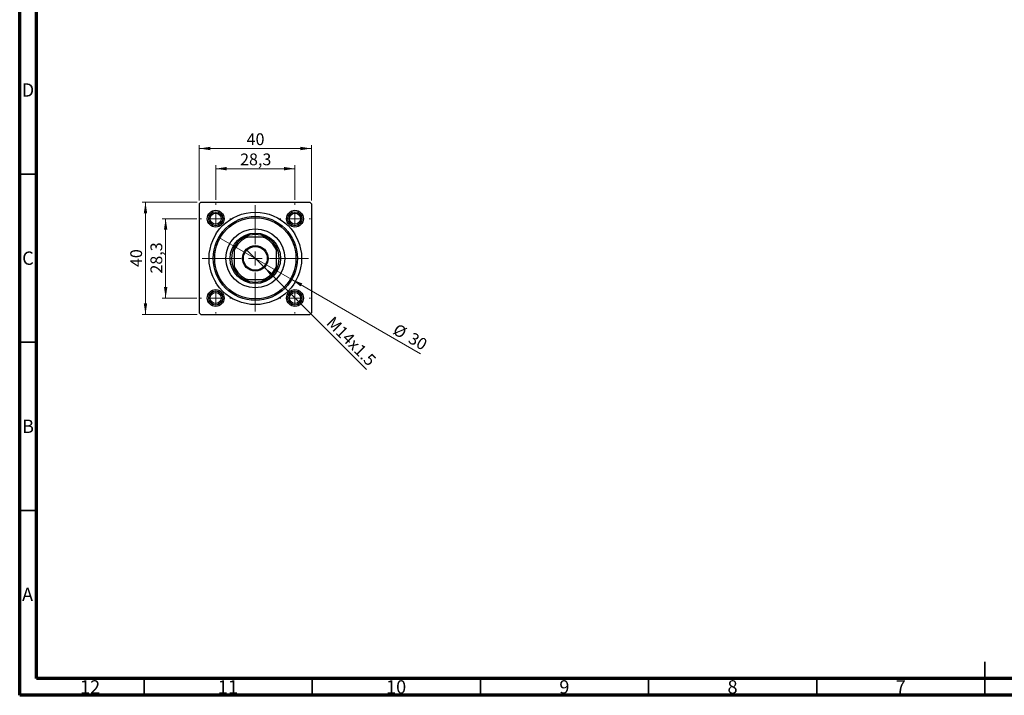
# Model space of a CAD drawing. Units: millimetres. Extents: x 15 to 592, y 5 to 415.
# Drawn here: x 15 to 308, y 5 to 206 of the extents above; entities that cross this region are included whole.
import ezdxf

# ---------------------------------------------------------------- set-up
doc = ezdxf.new("R2010")
doc.units = ezdxf.units.MM
doc.styles.add('SLDTEXTSTYLE0', font='TXT', dxfattribs={"width": 0.75})
doc.dimstyles.new('SLDDIMSTYLE0', dxfattribs={"dimtxt": 3.5, "dimasz": 3.302, "dimexe": 0, "dimexo": 0.0625, "dimgap": 0.875, "dimtad": 1, "dimdec": 0, "dimlfac": 1.2, "dimrnd": 1e-09, "dimzin": 12, "dimdsep": 46, "dimtxsty": 'SLDTEXTSTYLE0', "dimsah": 1, "dimcen": 0.09, "dimadec": 0, "dimazin": 3, "dimtfac": 1, "dimtdec": 0, "dimtofl": 0, "dimtmove": 0, "dimatfit": 3, "dimfxl": 1, "dimfrac": 2, "dimtolj": 1, "dimtzin": 12, "dimarcsym": 0})
doc.dimstyles.new('SLDDIMSTYLE1', dxfattribs={"dimtxt": 3.5, "dimasz": 3.302, "dimexe": 0, "dimexo": 0.0625, "dimgap": 0.875, "dimtad": 1, "dimdec": 1, "dimlfac": 1.2, "dimrnd": 1e-09, "dimzin": 12, "dimdsep": 46, "dimtxsty": 'SLDTEXTSTYLE0', "dimsah": 1, "dimcen": 0.09, "dimadec": 0, "dimazin": 3, "dimtfac": 1, "dimtdec": 1, "dimtmove": 0, "dimatfit": 0, "dimfxl": 1, "dimfrac": 2, "dimtolj": 1, "dimtzin": 12, "dimarcsym": 0})
doc.dimstyles.new('SLDDIMSTYLE2', dxfattribs={"dimtxt": 3.5, "dimasz": 3.302, "dimexe": 0, "dimexo": 0.0625, "dimgap": 0.875, "dimtad": 1, "dimlfac": 1.2, "dimrnd": 1e-09, "dimzin": 12, "dimdsep": 46, "dimtxsty": 'SLDTEXTSTYLE0', "dimblk1": 'NONE', "dimsah": 1, "dimcen": 0, "dimadec": 0, "dimazin": 3, "dimtfac": 1, "dimtmove": 0, "dimatfit": 3, "dimldrblk": 'NONE', "dimfxl": 1, "dimfrac": 2, "dimtolj": 1, "dimtzin": 12, "dimarcsym": 0})
doc.dimstyles.new('SLDDIMSTYLE3', dxfattribs={"dimtxt": 3.5, "dimasz": 3.302, "dimexe": 0, "dimexo": 0.0625, "dimgap": 0.875, "dimtad": 1, "dimdec": 0, "dimlfac": 1.2, "dimrnd": 1e-09, "dimzin": 12, "dimdsep": 46, "dimtxsty": 'SLDTEXTSTYLE0', "dimblk1": 'NONE', "dimsah": 1, "dimcen": 0, "dimadec": 0, "dimazin": 3, "dimtfac": 1, "dimtdec": 0, "dimtmove": 0, "dimatfit": 3, "dimldrblk": 'NONE', "dimfxl": 1, "dimfrac": 2, "dimtolj": 1, "dimtzin": 12, "dimarcsym": 0})

# ---------------------------------------------------------------- blocks, each defined once
blk = doc.blocks.new('_D')
at = {"color": 7, "linetype": 'Continuous', "lineweight": 0}
for p, q in [((67.82, 151.6), (51.4, 151.6)), ((52.4, 118.27), (52.4, 151.6)), ((67.82, 118.27), (51.4, 118.27))]:
    blk.add_line(p, q, dxfattribs=at)
at = {"color": 7, "linetype": 'Continuous', "lineweight": 18}
for points in [[(52.4, 151.6), (51.89, 148.3), (52.91, 148.3)], [(52.4, 118.27), (52.91, 121.57), (51.89, 121.57)]]:
    blk.add_solid(points, dxfattribs=at)
at = {"color": 7, "linetype": 'Continuous', "lineweight": 18, "insert": (47.89, 132.35), "char_height": 3.5, "attachment_point": 1, "rotation": 90, "style": 'SLDTEXTSTYLE0'}
blk.add_mtext('40', dxfattribs=at)
blk = doc.blocks.new('_D_1')
at = {"color": 7, "linetype": 'Continuous', "lineweight": 0}
for p, q in [((67.69, 146.72), (57.4, 146.72)), ((58.4, 146.72), (58.4, 123.14)), ((67.69, 123.14), (57.4, 123.14))]:
    blk.add_line(p, q, dxfattribs=at)
at = {"color": 7, "linetype": 'Continuous', "lineweight": 18}
for points in [[(58.4, 146.72), (57.89, 143.42), (58.91, 143.42)], [(58.4, 123.14), (58.91, 126.44), (57.89, 126.44)]]:
    blk.add_solid(points, dxfattribs=at)
at = {"color": 7, "linetype": 'Continuous', "lineweight": 18, "insert": (53.89, 130.41), "char_height": 3.5, "attachment_point": 1, "rotation": 90, "style": 'SLDTEXTSTYLE0'}
blk.add_mtext('28,3', dxfattribs=at)
blk = doc.blocks.new('_D_2')
at = {"color": 7, "linetype": 'Continuous', "lineweight": 0}
for p, q in [((68.4, 152.18), (68.4, 168.6)), ((68.4, 167.6), (101.73, 167.6)), ((101.73, 152.18), (101.73, 168.6))]:
    blk.add_line(p, q, dxfattribs=at)
at = {"color": 7, "linetype": 'Continuous', "lineweight": 18}
for points in [[(68.4, 167.6), (71.7, 167.09), (71.7, 168.11)], [(101.73, 167.6), (98.43, 168.11), (98.43, 167.09)]]:
    blk.add_solid(points, dxfattribs=at)
at = {"color": 7, "linetype": 'Continuous', "lineweight": 18, "insert": (82.48, 172.11), "char_height": 3.5, "attachment_point": 1, "style": 'SLDTEXTSTYLE0'}
blk.add_mtext('40', dxfattribs=at)
blk = doc.blocks.new('_D_3')
at = {"color": 7, "linetype": 'Continuous', "lineweight": 0}
for p, q in [((73.28, 152.31), (73.28, 162.6)), ((73.28, 161.6), (96.86, 161.6)), ((96.86, 152.31), (96.86, 162.6))]:
    blk.add_line(p, q, dxfattribs=at)
at = {"color": 7, "linetype": 'Continuous', "lineweight": 18}
for points in [[(73.28, 161.6), (76.58, 161.09), (76.58, 162.11)], [(96.86, 161.6), (93.56, 162.11), (93.56, 161.09)]]:
    blk.add_solid(points, dxfattribs=at)
at = {"color": 7, "linetype": 'Continuous', "lineweight": 18, "insert": (80.54, 166.11), "char_height": 3.5, "attachment_point": 1, "style": 'SLDTEXTSTYLE0'}
blk.add_mtext('28,3', dxfattribs=at)
blk = doc.blocks.new('_D_4')
at = {"color": 7, "linetype": 'Continuous', "lineweight": 0}
for q in [(82.39, 137.61), (118.08, 101.92)]:
    blk.add_line((87.75, 132.25), q, dxfattribs=at)
at = {"color": 7, "linetype": 'Continuous', "lineweight": 18}
blk.add_solid([(87.75, 132.25), (89.72, 129.56), (90.44, 130.28)], dxfattribs=at)
at = {"color": 7, "linetype": 'Continuous', "lineweight": 18, "insert": (108.42, 117.95), "char_height": 3.5, "attachment_point": 1, "rotation": 315, "style": 'SLDTEXTSTYLE0'}
blk.add_mtext('M14x1.5', dxfattribs=at)
blk = doc.blocks.new('_None')
blk = doc.blocks.new('_D_5')
at = {"color": 7, "linetype": 'Continuous', "lineweight": 0}
for q in [(74.24, 141.18), (134.19, 106.57)]:
    blk.add_line((95.89, 128.68), q, dxfattribs=at)
at = {"color": 7, "linetype": 'Continuous', "lineweight": 18}
blk.add_solid([(95.89, 128.68), (98.5, 126.59), (99.01, 127.47)], dxfattribs=at)
at = {"color": 7, "linetype": 'Continuous', "lineweight": 18, "char_height": 3.5, "attachment_point": 1, "rotation": 330, "style": 'SLDTEXTSTYLE0'}
for s, insert in [('%%c', (127.4, 115.7)), ('30', (131.99, 113.11))]:
    blk.add_mtext(s, dxfattribs=dict(at, insert=insert))
blk = doc.blocks.new('SW_CENTERMARKSYMBOL_0')
at = {"color": 0, "linetype": 'Continuous', "lineweight": 18}
for p, q in [((0, 4.17), (0, 15.83)), ((-4.17, 0), (-15.83, 0)), ((0, 0), (-2.08, 0)), ((0, 0), (0, 2.08)), ((0, 0), (0, -2.08)), ((0, 0), (2.08, 0)), ((4.17, 0), (15.83, 0)), ((0, -4.17), (0, -15.83))]:
    blk.add_line(p, q, dxfattribs=at)
blk = doc.blocks.new('SW_CENTERMARKSYMBOL_1')
at = {"color": 0, "linetype": 'Continuous', "lineweight": 18}
for p, q in [((0, 4.17), (0, 4.58)), ((-4.17, 0), (-4.58, 0)), ((0, 0), (-2.08, 0)), ((0, 0), (0, 2.08)), ((0, 0), (0, -2.08)), ((0, 0), (2.08, 0)), ((4.17, 0), (4.58, 0)), ((0, -4.17), (0, -4.58))]:
    blk.add_line(p, q, dxfattribs=at)
blk = doc.blocks.new('SW_CENTERMARKSYMBOL_2')
at = {"color": 0, "linetype": 'Continuous', "lineweight": 18}
for p, q in [((0, 4.17), (0, 4.58)), ((-4.17, 0), (-4.58, 0)), ((0, 0), (-2.08, 0)), ((0, 0), (0, 2.08)), ((0, 0), (0, -2.08)), ((0, 0), (2.08, 0)), ((4.17, 0), (4.58, 0)), ((0, -4.17), (0, -4.58))]:
    blk.add_line(p, q, dxfattribs=at)
blk = doc.blocks.new('SW_CENTERMARKSYMBOL_3')
at = {"color": 0, "linetype": 'Continuous', "lineweight": 18}
for p, q in [((0, 4.17), (0, 4.58)), ((-4.17, 0), (-4.58, 0)), ((0, 0), (-2.08, 0)), ((0, 0), (0, 2.08)), ((0, 0), (0, -2.08)), ((0, 0), (2.08, 0)), ((4.17, 0), (4.58, 0)), ((0, -4.17), (0, -4.58))]:
    blk.add_line(p, q, dxfattribs=at)
blk = doc.blocks.new('SW_CENTERMARKSYMBOL_4')
at = {"color": 0, "linetype": 'Continuous', "lineweight": 18}
for p, q in [((0, 4.17), (0, 4.58)), ((-4.17, 0), (-4.58, 0)), ((0, 0), (-2.08, 0)), ((0, 0), (0, 2.08)), ((0, 0), (0, -2.08)), ((0, 0), (2.08, 0)), ((4.17, 0), (4.58, 0)), ((0, -4.17), (0, -4.58))]:
    blk.add_line(p, q, dxfattribs=at)

msp = doc.modelspace()

# ---------------------------------------------------------------- linework, layer by layer
at = {"color": 7, "linetype": 'Continuous', "lineweight": 70}
for p, q in [((15, 5), (15, 415)), ((20, 10), (20, 410)), ((584, 10), (20, 10)), ((589, 5), (15, 5))]:
    msp.add_line(p, q, dxfattribs=at)
at = {"color": 7, "linetype": 'Continuous', "lineweight": 35}
for p, q in [((20, 160), (15, 160)), ((20, 110), (15, 110)), ((20, 60), (15, 60)), ((302, 5), (302, 15)), ((52, 10), (52, 5)), ((102, 10), (102, 5)), ((152, 10), (152, 5)), ((202, 10), (202, 5)), ((252, 10), (252, 5)), ((302, 10), (302, 5))]:
    msp.add_line(p, q, dxfattribs=at)
at = {"color": 7, "linetype": 'Continuous', "lineweight": 25}
for p, q in [((68.8167, 151.6), (68.4, 151.1833)), ((68.4, 151.1833), (68.4, 118.6833)), ((68.8167, 151.6), (101.3167, 151.6)), ((101.7333, 151.1833), (101.3167, 151.6)), ((101.7333, 151.1833), (101.7333, 118.6833)), ((81.7333, 141.1833), (82.7468, 141.1833)), ((87.3866, 141.1833), (82.7468, 141.1833)), ((87.3866, 141.1833), (88.4, 141.1833)), ((78.8167, 137.2532), (78.8167, 138.2667)), ((91.3167, 138.2667), (91.3167, 137.2532)), ((78.8167, 137.2532), (78.8167, 132.6134)), ((91.3167, 132.6134), (91.3167, 137.2532)), ((78.8167, 131.6), (78.8167, 132.6134)), ((91.3167, 132.6134), (91.3167, 131.6)), ((82.7468, 128.6833), (81.7333, 128.6833)), ((82.7468, 128.6833), (87.3866, 128.6833)), ((88.4, 128.6833), (87.3866, 128.6833)), ((68.4, 118.6833), (68.8167, 118.2667)), ((68.8167, 118.2667), (101.3167, 118.2667)), ((101.3167, 118.2667), (101.7333, 118.6833))]:
    msp.add_line(p, q, dxfattribs=at)
for centre, radius in [((73.275, 146.725), 2.5), ((73.275, 146.725), 2.0833), ((85.0667, 134.9333), 13.75), ((73.275, 146.725), 1.6667), ((85.0667, 134.9333), 12.5), ((85.0667, 134.9333), 12.0833), ((96.8583, 146.725), 2.5), ((96.8583, 146.725), 2.0833), ((96.8583, 146.725), 1.6667), ((85.0667, 134.9333), 8.75), ((85.0667, 134.9333), 7.5), ((85.0667, 134.9333), 3.7917), ((85.0667, 134.9333), 3.5417), ((73.275, 123.1417), 2.5), ((73.275, 123.1417), 2.0833), ((73.275, 123.1417), 1.6667), ((96.8583, 123.1417), 2.5), ((96.8583, 123.1417), 2.0833), ((96.8583, 123.1417), 1.6667)]:
    msp.add_circle(centre, radius, dxfattribs=at)
for radius, start, end in [(6.6667, 110.364135, 159.635865), (7.0833, 118.072487, 151.927513), (7.0833, 61.927513, 118.072487), (6.6667, 20.364135, 69.635865), (7.0833, 28.072487, 61.927513), (7.0833, 151.927513, 208.072487), (7.0833, 331.927513, 28.072487), (6.6667, 200.364135, 249.635865), (6.6667, 290.364135, 339.635865), (7.0833, 208.072487, 241.927513), (7.0833, 298.072487, 331.927513), (7.0833, 241.927513, 298.072487)]:
    msp.add_arc((85.0667, 134.9333), radius, start, end, dxfattribs=at)

# ---------------------------------------------------------------- block references
at = {"color": 7, "linetype": 'Continuous', "lineweight": 0}
for name, p in [('SW_CENTERMARKSYMBOL_1', (73.275, 146.725)), ('SW_CENTERMARKSYMBOL_0', (85.0667, 134.9333)), ('SW_CENTERMARKSYMBOL_2', (96.8583, 146.725)), ('SW_CENTERMARKSYMBOL_4', (73.275, 123.1417)), ('SW_CENTERMARKSYMBOL_3', (96.8583, 123.1417))]:
    msp.add_blockref(name, p, dxfattribs=at)

# ---------------------------------------------------------------- texts
at = {"color": 7, "linetype": 'Continuous', "lineweight": 0, "attachment_point": 2, "style": 'SLDTEXTSTYLE0'}
for s, insert, char_height in [('D', (17.4527, 186.9739), 3.9688), ('C', (17.4587, 136.9739), 3.9688), ('B', (17.4706, 86.9739), 3.9688), ('A', (17.3397, 36.9739), 3.9688), ('12', (35.9201, 9.4739), 3.96875), ('11', (76.9201, 9.4739), 3.96875), ('10', (126.9201, 9.4739), 3.96875), ('9', (176.96, 9.4739), 3.9688), ('8', (226.96, 9.4739), 3.9688), ('7', (276.96, 9.4739), 3.9688)]:
    msp.add_mtext(s, dxfattribs=dict(at, insert=insert, char_height=char_height))

# ---------------------------------------------------------------- dimensions: what is measured, and where the dimension line sits
at = {"color": 7, "linetype": 'Continuous', "lineweight": 18}
for base, p1, p2, dimstyle, picture, middle in [((101.7333, 167.6), (68.4, 151.1833), (101.7333, 151.1833), 'SLDDIMSTYLE0', '_D_2', (85.0667, 167.6)), ((96.8583, 161.6), (73.275, 151.3083), (96.8583, 151.3083), 'SLDDIMSTYLE1', '_D_3', (85.0667, 161.6))]:
    dim = msp.add_linear_dim(base=base, p1=p1, p2=p2, dimstyle=dimstyle, dxfattribs=at)
    dim.commit()
    dim.dimension.update_dxf_attribs({"geometry": picture, "text_midpoint": middle, "dimtype": 160})
for base, p1, p2, dimstyle, picture, middle in [((52.4, 151.6), (68.8167, 118.2667), (68.8167, 151.6), 'SLDDIMSTYLE0', '_D', (52.4, 134.9333)), ((58.4, 123.1417), (68.6917, 146.725), (68.6917, 123.1417), 'SLDDIMSTYLE1', '_D_1', (58.4, 134.9333))]:
    dim = msp.add_linear_dim(base=base, p1=p1, p2=p2, angle=90, dimstyle=dimstyle, dxfattribs=at)
    dim.commit()
    dim.dimension.update_dxf_attribs({"geometry": picture, "text_midpoint": middle, "dimtype": 160})
dim = msp.add_diameter_dim_2p(p1=(74.2413, 141.1833), p2=(95.892, 128.6833), dimstyle='SLDDIMSTYLE3', dxfattribs=at)
dim.commit()
dim.dimension.update_dxf_attribs({"geometry": '_D_5', "text_midpoint": (129.7333, 109.145), "dimtype": 163})
dim = msp.add_diameter_dim_2p(p1=(82.3856, 137.6144), p2=(87.7478, 132.2522), text='M14x1.5', dimstyle='SLDDIMSTYLE2', override={"dimpost": '<>'}, dxfattribs=at)
dim.commit()
dim.dimension.update_dxf_attribs({"geometry": '_D_4', "text_midpoint": (111.7333, 108.2667), "dimtype": 163})

doc.saveas('drawing.dxf')
